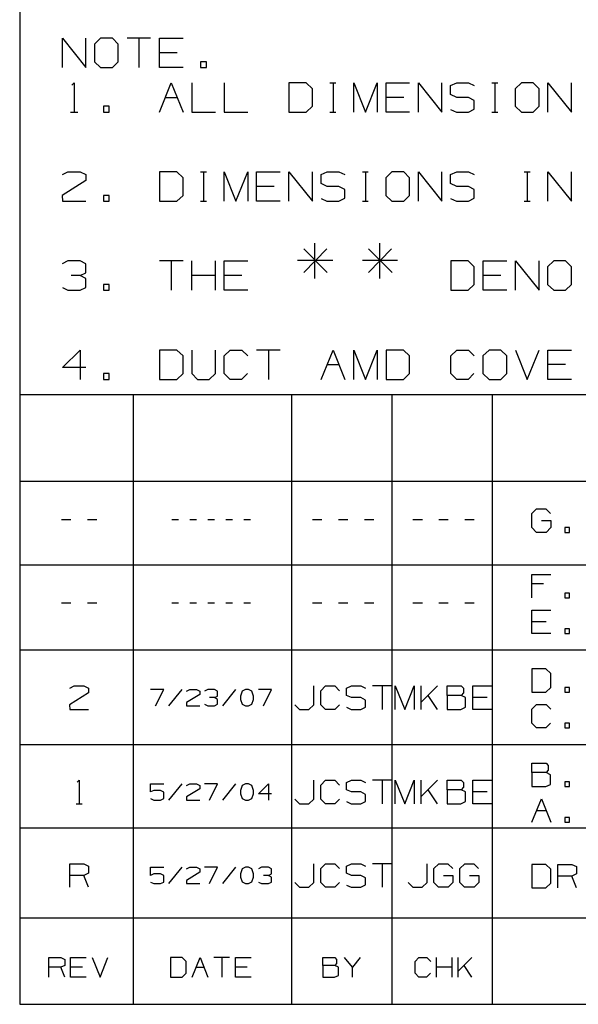
# Paper-space layout 'Layout1' of a CAD drawing. Extents: x 0.3 to 10.8, y 0.3 to 8.3.
# Drawn here: x 0.3 to 2, y 0.3 to 3.3 of the extents above; entities that cross this region are included whole.
import ezdxf

# ---------------------------------------------------------------- set-up
doc = ezdxf.new("R2010")
doc.units = 0
doc.header["$MEASUREMENT"] = 0
doc.layers.add('1', color=7, linetype='Continuous')

psp = doc.layouts.get("Layout1")

# ---------------------------------------------------------------- linework, layer by layer
at = {"layer": '1', "color": 7, "linetype": 'Continuous'}
for p, q in [((0.3125, 8.26636), (0.3125, 0.3125)), ((0.441886, 3.151839), (0.441886, 3.240901)), ((0.441886, 3.240901), (0.513135, 3.151839)), ((0.513135, 3.151839), (0.513135, 3.240901)), ((0.557761, 3.240901), (0.539011, 3.223089)), ((0.593386, 3.240901), (0.557761, 3.240901)), ((0.611198, 3.223089), (0.593386, 3.240901)), ((0.709261, 3.240901), (0.638011, 3.240901)), ((0.673635, 3.240901), (0.673635, 3.151839)), ((0.736073, 3.151839), (0.736073, 3.240901)), ((0.736073, 3.240901), (0.807323, 3.240901)), ((0.539011, 3.223089), (0.539011, 3.169651)), ((0.611198, 3.169651), (0.611198, 3.223089)), ((0.78951, 3.196839), (0.736073, 3.196839)), ((0.539011, 3.169651), (0.557761, 3.151839)), ((0.593386, 3.151839), (0.611198, 3.169651)), ((0.878198, 3.169651), (0.860386, 3.169651)), ((0.860386, 3.169651), (0.860386, 3.151839)), ((0.878198, 3.151839), (0.878198, 3.169651)), ((0.557761, 3.151839), (0.593386, 3.151839)), ((0.807323, 3.151839), (0.736073, 3.151839)), ((0.860386, 3.151839), (0.878198, 3.151839)), ((0.470011, 3.098401), (0.477511, 3.105901)), ((0.477511, 3.105901), (0.477511, 3.016839)), ((0.736073, 3.016839), (0.771698, 3.105901)), ((0.771698, 3.105901), (0.807323, 3.016839)), ((0.834136, 3.105901), (0.834136, 3.016839)), ((0.932198, 3.105901), (0.932198, 3.016839)), ((1.180823, 3.105901), (1.128323, 3.105901)), ((1.128323, 3.105901), (1.128323, 3.016839)), ((1.199573, 3.088089), (1.180823, 3.105901)), ((1.252635, 3.105901), (1.270448, 3.105901)), ((1.26201, 3.105901), (1.26201, 3.016839)), ((1.324448, 3.016839), (1.324448, 3.105901)), ((1.324448, 3.105901), (1.360073, 3.016839)), ((1.360073, 3.016839), (1.395698, 3.105901)), ((1.395698, 3.105901), (1.395698, 3.016839)), ((1.422511, 3.016839), (1.422511, 3.105901)), ((1.422511, 3.105901), (1.49376, 3.105901)), ((1.520573, 3.016839), (1.520573, 3.105901)), ((1.520573, 3.105901), (1.591823, 3.016839)), ((1.591823, 3.016839), (1.591823, 3.105901)), ((1.617698, 3.097464), (1.636448, 3.105901)), ((1.636448, 3.105901), (1.672073, 3.105901)), ((1.672073, 3.105901), (1.689885, 3.097464)), ((1.742948, 3.105901), (1.760761, 3.105901)), ((1.752323, 3.105901), (1.752323, 3.016839)), ((1.832573, 3.105901), (1.813823, 3.088089)), ((1.868198, 3.105901), (1.832573, 3.105901)), ((1.886011, 3.088089), (1.868198, 3.105901)), ((1.912823, 3.016839), (1.912823, 3.105901)), ((1.912823, 3.105901), (1.984073, 3.016839)), ((1.984073, 3.016839), (1.984073, 3.105901)), ((1.199573, 3.034651), (1.199573, 3.088089)), ((1.617698, 3.070276), (1.617698, 3.097464)), ((1.813823, 3.088089), (1.813823, 3.034651)), ((1.886011, 3.034651), (1.886011, 3.088089)), ((0.753886, 3.061839), (0.78951, 3.061839)), ((1.475948, 3.061839), (1.422511, 3.061839)), ((1.636448, 3.061839), (1.617698, 3.070276)), ((1.672073, 3.061839), (1.636448, 3.061839)), ((1.689885, 3.052464), (1.672073, 3.061839)), ((1.689885, 3.026214), (1.689885, 3.052464)), ((0.466261, 3.016839), (0.488761, 3.016839)), ((0.58401, 3.034651), (0.566198, 3.034651)), ((0.566198, 3.034651), (0.566198, 3.016839)), ((0.566198, 3.016839), (0.58401, 3.016839)), ((0.58401, 3.016839), (0.58401, 3.034651)), ((0.834136, 3.016839), (0.905385, 3.016839)), ((0.932198, 3.016839), (1.003448, 3.016839)), ((1.128323, 3.016839), (1.180823, 3.016839)), ((1.180823, 3.016839), (1.199573, 3.034651)), ((1.252635, 3.016839), (1.270448, 3.016839)), ((1.49376, 3.016839), (1.422511, 3.016839)), ((1.617698, 3.025276), (1.635511, 3.016839)), ((1.635511, 3.016839), (1.672073, 3.016839)), ((1.672073, 3.016839), (1.689885, 3.026214)), ((1.742948, 3.016839), (1.760761, 3.016839)), ((1.813823, 3.034651), (1.832573, 3.016839)), ((1.832573, 3.016839), (1.868198, 3.016839)), ((1.868198, 3.016839), (1.886011, 3.034651)), ((0.441886, 2.827464), (0.45876, 2.835901)), ((0.45876, 2.835901), (0.495323, 2.835901)), ((0.495323, 2.835901), (0.513135, 2.827464)), ((0.788573, 2.835901), (0.736073, 2.835901)), ((0.736073, 2.835901), (0.736073, 2.746839)), ((0.807323, 2.818089), (0.788573, 2.835901)), ((0.860386, 2.835901), (0.878198, 2.835901)), ((0.869761, 2.835901), (0.869761, 2.746839)), ((0.932198, 2.746839), (0.932198, 2.835901)), ((0.932198, 2.835901), (0.967823, 2.746839)), ((0.967823, 2.746839), (1.003448, 2.835901)), ((1.003448, 2.835901), (1.003448, 2.746839)), ((1.030261, 2.746839), (1.030261, 2.835901)), ((1.030261, 2.835901), (1.101511, 2.835901)), ((1.128323, 2.746839), (1.128323, 2.835901)), ((1.128323, 2.835901), (1.199573, 2.746839)), ((1.199573, 2.746839), (1.199573, 2.835901)), ((1.225448, 2.827464), (1.244198, 2.835901)), ((1.244198, 2.835901), (1.279823, 2.835901)), ((1.279823, 2.835901), (1.297636, 2.827464)), ((1.350698, 2.835901), (1.36851, 2.835901)), ((1.360073, 2.835901), (1.360073, 2.746839)), ((1.440323, 2.835901), (1.421573, 2.818089)), ((1.475948, 2.835901), (1.440323, 2.835901)), ((1.49376, 2.818089), (1.475948, 2.835901)), ((1.520573, 2.746839), (1.520573, 2.835901)), ((1.520573, 2.835901), (1.591823, 2.746839)), ((1.591823, 2.746839), (1.591823, 2.835901)), ((1.617698, 2.827464), (1.636448, 2.835901)), ((1.636448, 2.835901), (1.672073, 2.835901)), ((1.672073, 2.835901), (1.689885, 2.827464)), ((1.84101, 2.835901), (1.858823, 2.835901)), ((1.850386, 2.835901), (1.850386, 2.746839)), ((1.912823, 2.746839), (1.912823, 2.835901)), ((1.912823, 2.835901), (1.984073, 2.746839)), ((1.984073, 2.746839), (1.984073, 2.835901)), ((0.513135, 2.809651), (0.440948, 2.764651)), ((0.513135, 2.827464), (0.513135, 2.809651)), ((0.807323, 2.764651), (0.807323, 2.818089)), ((1.225448, 2.800276), (1.225448, 2.827464)), ((1.421573, 2.818089), (1.421573, 2.764651)), ((1.49376, 2.764651), (1.49376, 2.818089)), ((1.617698, 2.800276), (1.617698, 2.827464)), ((1.083698, 2.791839), (1.030261, 2.791839)), ((1.244198, 2.791839), (1.225448, 2.800276)), ((1.279823, 2.791839), (1.244198, 2.791839)), ((1.297636, 2.782464), (1.279823, 2.791839)), ((1.297636, 2.756214), (1.297636, 2.782464)), ((1.636448, 2.791839), (1.617698, 2.800276)), ((1.672073, 2.791839), (1.636448, 2.791839)), ((1.689885, 2.782464), (1.672073, 2.791839)), ((1.689885, 2.756214), (1.689885, 2.782464)), ((0.440948, 2.764651), (0.441886, 2.746839)), ((0.441886, 2.746839), (0.513135, 2.746839)), ((0.58401, 2.764651), (0.566198, 2.764651)), ((0.566198, 2.764651), (0.566198, 2.746839)), ((0.566198, 2.746839), (0.58401, 2.746839)), ((0.58401, 2.746839), (0.58401, 2.764651)), ((0.736073, 2.746839), (0.788573, 2.746839)), ((0.788573, 2.746839), (0.807323, 2.764651)), ((0.860386, 2.746839), (0.878198, 2.746839)), ((1.101511, 2.746839), (1.030261, 2.746839)), ((1.225448, 2.755276), (1.243261, 2.746839)), ((1.243261, 2.746839), (1.279823, 2.746839)), ((1.279823, 2.746839), (1.297636, 2.756214)), ((1.350698, 2.746839), (1.36851, 2.746839)), ((1.421573, 2.764651), (1.440323, 2.746839)), ((1.440323, 2.746839), (1.475948, 2.746839)), ((1.475948, 2.746839), (1.49376, 2.764651)), ((1.617698, 2.755276), (1.635511, 2.746839)), ((1.635511, 2.746839), (1.672073, 2.746839)), ((1.672073, 2.746839), (1.689885, 2.756214)), ((1.84101, 2.746839), (1.858823, 2.746839)), ((1.242698, 2.602464), (1.173323, 2.531214)), ((1.173323, 2.602464), (1.244573, 2.531214)), ((1.207073, 2.512464), (1.207073, 2.619339)), ((1.438823, 2.602464), (1.369448, 2.531214)), ((1.369448, 2.602464), (1.440698, 2.531214)), ((1.403198, 2.512464), (1.403198, 2.619339)), ((0.45876, 2.565901), (0.440948, 2.557464)), ((0.495323, 2.565901), (0.45876, 2.565901)), ((0.513135, 2.557464), (0.495323, 2.565901)), ((0.513135, 2.530276), (0.513135, 2.557464)), ((0.807323, 2.565901), (0.736073, 2.565901)), ((0.771698, 2.565901), (0.771698, 2.476839)), ((0.834136, 2.476839), (0.834136, 2.565901)), ((0.905385, 2.476839), (0.905385, 2.565901)), ((0.932198, 2.476839), (0.932198, 2.565901)), ((0.932198, 2.565901), (1.003448, 2.565901)), ((1.261448, 2.566839), (1.154573, 2.566839)), ((1.457573, 2.566839), (1.350698, 2.566839)), ((1.671136, 2.565901), (1.618636, 2.565901)), ((1.618636, 2.565901), (1.618636, 2.476839)), ((1.689885, 2.548089), (1.671136, 2.565901)), ((1.689885, 2.494651), (1.689885, 2.548089)), ((1.716698, 2.476839), (1.716698, 2.565901)), ((1.716698, 2.565901), (1.787948, 2.565901)), ((1.814761, 2.476839), (1.814761, 2.565901)), ((1.814761, 2.565901), (1.886011, 2.476839)), ((1.886011, 2.476839), (1.886011, 2.565901)), ((1.930635, 2.565901), (1.911885, 2.548089)), ((1.911885, 2.548089), (1.911885, 2.494651)), ((1.966261, 2.565901), (1.930635, 2.565901)), ((1.984073, 2.548089), (1.966261, 2.565901)), ((1.984073, 2.494651), (1.984073, 2.548089)), ((0.495323, 2.521839), (0.468136, 2.521839)), ((0.495323, 2.521839), (0.513135, 2.530276)), ((0.513135, 2.512464), (0.495323, 2.521839)), ((0.513135, 2.485276), (0.513135, 2.512464)), ((0.905385, 2.521839), (0.834136, 2.521839)), ((0.985636, 2.521839), (0.932198, 2.521839)), ((1.770136, 2.521839), (1.716698, 2.521839)), ((0.441886, 2.485276), (0.45876, 2.476839)), ((0.495323, 2.476839), (0.513135, 2.485276)), ((0.58401, 2.494651), (0.566198, 2.494651)), ((0.566198, 2.494651), (0.566198, 2.476839)), ((0.58401, 2.476839), (0.58401, 2.494651)), ((1.671136, 2.476839), (1.689885, 2.494651)), ((1.911885, 2.494651), (1.930635, 2.476839)), ((1.966261, 2.476839), (1.984073, 2.494651)), ((0.45876, 2.476839), (0.495323, 2.476839)), ((0.566198, 2.476839), (0.58401, 2.476839)), ((1.003448, 2.476839), (0.932198, 2.476839)), ((1.618636, 2.476839), (1.671136, 2.476839)), ((1.787948, 2.476839), (1.716698, 2.476839)), ((1.930635, 2.476839), (1.966261, 2.476839)), ((0.441886, 2.242464), (0.495323, 2.295901)), ((0.495323, 2.295901), (0.495323, 2.206839)), ((0.788573, 2.295901), (0.736073, 2.295901)), ((0.736073, 2.295901), (0.736073, 2.206839)), ((0.807323, 2.278089), (0.788573, 2.295901)), ((0.807323, 2.224651), (0.807323, 2.278089)), ((0.834136, 2.295901), (0.834136, 2.224651)), ((0.905385, 2.224651), (0.905385, 2.295901)), ((0.932198, 2.278089), (0.950011, 2.295901)), ((0.932198, 2.224651), (0.932198, 2.278089)), ((0.950011, 2.295901), (0.985636, 2.295901)), ((0.985636, 2.295901), (1.003448, 2.278089)), ((1.101511, 2.295901), (1.030261, 2.295901)), ((1.065886, 2.295901), (1.065886, 2.206839)), ((1.226385, 2.206839), (1.26201, 2.295901)), ((1.26201, 2.295901), (1.297636, 2.206839)), ((1.324448, 2.206839), (1.324448, 2.295901)), ((1.324448, 2.295901), (1.360073, 2.206839)), ((1.360073, 2.206839), (1.395698, 2.295901)), ((1.395698, 2.295901), (1.395698, 2.206839)), ((1.475011, 2.295901), (1.422511, 2.295901)), ((1.422511, 2.295901), (1.422511, 2.206839)), ((1.49376, 2.278089), (1.475011, 2.295901)), ((1.49376, 2.224651), (1.49376, 2.278089)), ((1.618636, 2.278089), (1.636448, 2.295901)), ((1.618636, 2.224651), (1.618636, 2.278089)), ((1.636448, 2.295901), (1.672073, 2.295901)), ((1.672073, 2.295901), (1.689885, 2.278089)), ((1.734511, 2.295901), (1.71576, 2.278089)), ((1.71576, 2.278089), (1.71576, 2.224651)), ((1.770136, 2.295901), (1.734511, 2.295901)), ((1.787948, 2.278089), (1.770136, 2.295901)), ((1.787948, 2.224651), (1.787948, 2.278089)), ((1.814761, 2.295901), (1.850386, 2.206839)), ((1.850386, 2.206839), (1.886011, 2.295901)), ((1.912823, 2.206839), (1.912823, 2.295901)), ((1.912823, 2.295901), (1.984073, 2.295901)), ((0.513135, 2.242464), (0.441886, 2.242464)), ((1.244198, 2.251839), (1.279823, 2.251839)), ((1.966261, 2.251839), (1.912823, 2.251839)), ((0.58401, 2.224651), (0.566198, 2.224651)), ((0.566198, 2.224651), (0.566198, 2.206839)), ((0.58401, 2.206839), (0.58401, 2.224651)), ((0.788573, 2.206839), (0.807323, 2.224651)), ((0.834136, 2.224651), (0.851011, 2.206839)), ((0.886635, 2.206839), (0.905385, 2.224651)), ((0.950011, 2.206839), (0.932198, 2.224651)), ((1.002511, 2.224651), (0.984698, 2.206839)), ((1.475011, 2.206839), (1.49376, 2.224651)), ((1.636448, 2.206839), (1.618636, 2.224651)), ((1.688948, 2.224651), (1.671136, 2.206839)), ((1.71576, 2.224651), (1.734511, 2.206839)), ((1.770136, 2.206839), (1.787948, 2.224651)), ((0.566198, 2.206839), (0.58401, 2.206839)), ((0.736073, 2.206839), (0.788573, 2.206839)), ((0.851011, 2.206839), (0.886635, 2.206839)), ((0.984698, 2.206839), (0.950011, 2.206839)), ((1.422511, 2.206839), (1.475011, 2.206839)), ((1.671136, 2.206839), (1.636448, 2.206839)), ((1.734511, 2.206839), (1.770136, 2.206839)), ((1.984073, 2.206839), (1.912823, 2.206839)), ((6.596283, 2.159882), (0.3125, 2.159882)), ((0.657427, 0.3125), (0.657427, 2.159882)), ((1.137175, 0.3125), (1.137175, 2.159882)), ((1.441247, 0.3125), (1.441247, 2.159882)), ((1.74527, 0.3125), (1.74527, 2.159882)), ((6.596283, 1.896926), (0.3125, 1.896926)), ((1.863794, 1.800113), (1.878794, 1.814363)), ((1.863794, 1.757363), (1.863794, 1.800113)), ((1.878794, 1.814363), (1.906544, 1.814363)), ((1.906544, 1.814363), (1.920794, 1.800113)), ((0.467633, 1.781065), (0.439133, 1.781065)), ((0.546083, 1.781065), (0.517583, 1.781065)), ((0.793431, 1.781065), (0.773639, 1.781065)), ((0.84791, 1.781065), (0.828118, 1.781065)), ((0.902389, 1.781065), (0.882598, 1.781065)), ((0.956868, 1.781065), (0.937077, 1.781065)), ((1.011348, 1.781065), (0.991556, 1.781065)), ((1.228408, 1.781065), (1.199908, 1.781065)), ((1.306858, 1.781065), (1.278358, 1.781065)), ((1.385308, 1.781065), (1.356808, 1.781065)), ((1.532431, 1.781065), (1.503931, 1.781065)), ((1.610881, 1.781065), (1.582381, 1.781065)), ((1.689331, 1.781065), (1.660831, 1.781065)), ((1.893044, 1.779113), (1.921544, 1.779113)), ((1.921544, 1.779113), (1.921544, 1.757363)), ((1.878044, 1.743113), (1.863794, 1.757363)), ((1.907294, 1.743113), (1.878044, 1.743113)), ((1.921544, 1.757363), (1.907294, 1.743113)), ((1.978244, 1.757363), (1.963994, 1.757363)), ((1.963994, 1.757363), (1.963994, 1.743113)), ((1.963994, 1.743113), (1.978244, 1.743113)), ((1.978244, 1.743113), (1.978244, 1.757363)), ((6.596283, 1.64397), (0.3125, 1.64397)), ((1.864544, 1.544157), (1.864544, 1.615407)), ((1.864544, 1.615407), (1.921544, 1.615407)), ((1.899794, 1.586907), (1.864544, 1.586907)), ((1.978244, 1.558407), (1.963994, 1.558407)), ((1.963994, 1.558407), (1.963994, 1.544157)), ((1.978244, 1.544157), (1.978244, 1.558407)), ((0.467633, 1.528109), (0.439133, 1.528109)), ((0.546083, 1.528109), (0.517583, 1.528109)), ((0.793431, 1.528109), (0.773639, 1.528109)), ((0.84791, 1.528109), (0.828118, 1.528109)), ((0.902389, 1.528109), (0.882598, 1.528109)), ((0.956868, 1.528109), (0.937077, 1.528109)), ((1.011348, 1.528109), (0.991556, 1.528109)), ((1.228408, 1.528109), (1.199908, 1.528109)), ((1.306858, 1.528109), (1.278358, 1.528109)), ((1.385308, 1.528109), (1.356808, 1.528109)), ((1.532431, 1.528109), (1.503931, 1.528109)), ((1.610881, 1.528109), (1.582381, 1.528109)), ((1.689331, 1.528109), (1.660831, 1.528109)), ((1.963994, 1.544157), (1.978244, 1.544157)), ((1.864544, 1.436157), (1.864544, 1.507407)), ((1.864544, 1.507407), (1.921544, 1.507407)), ((1.907294, 1.472157), (1.864544, 1.472157)), ((1.921544, 1.436157), (1.864544, 1.436157)), ((1.978244, 1.450407), (1.963994, 1.450407)), ((1.963994, 1.450407), (1.963994, 1.436157)), ((1.963994, 1.436157), (1.978244, 1.436157)), ((1.978244, 1.436157), (1.978244, 1.450407)), ((6.596283, 1.386014), (0.3125, 1.386014)), ((1.906544, 1.32945), (1.864544, 1.32945)), ((1.864544, 1.32945), (1.864544, 1.258201)), ((1.921544, 1.315201), (1.906544, 1.32945)), ((1.921544, 1.272451), (1.921544, 1.315201)), ((0.521108, 1.256403), (0.463358, 1.220403)), ((0.464108, 1.270653), (0.477608, 1.277403)), ((0.477608, 1.277403), (0.506858, 1.277403)), ((0.506858, 1.277403), (0.521108, 1.270653)), ((0.521108, 1.270653), (0.521108, 1.256403)), ((0.748848, 1.266632), (0.709264, 1.266632)), ((0.723848, 1.217153), (0.748848, 1.266632)), ((0.803327, 1.266632), (0.763743, 1.217153)), ((0.818223, 1.261944), (0.827598, 1.266632)), ((0.827598, 1.266632), (0.84791, 1.266632)), ((0.84791, 1.266632), (0.857806, 1.261944)), ((0.857806, 1.261944), (0.857806, 1.252048)), ((0.882077, 1.266632), (0.872181, 1.261944)), ((0.902389, 1.266632), (0.882077, 1.266632)), ((0.912285, 1.261944), (0.902389, 1.266632)), ((0.912285, 1.24684), (0.912285, 1.261944)), ((0.966764, 1.266632), (0.927181, 1.217153)), ((0.986348, 1.261944), (0.981139, 1.24684)), ((0.996243, 1.266632), (0.986348, 1.261944)), ((1.006139, 1.266632), (0.996243, 1.266632)), ((1.016035, 1.261944), (1.006139, 1.266632)), ((1.021243, 1.24684), (1.016035, 1.261944)), ((1.075723, 1.266632), (1.036139, 1.266632)), ((1.050723, 1.217153), (1.075723, 1.266632)), ((1.203433, 1.220403), (1.203433, 1.277403)), ((1.224883, 1.263153), (1.239133, 1.277403)), ((1.224883, 1.220403), (1.224883, 1.263153)), ((1.239133, 1.277403), (1.267633, 1.277403)), ((1.267633, 1.277403), (1.281883, 1.263153)), ((1.302583, 1.270653), (1.317583, 1.277403)), ((1.302583, 1.248903), (1.302583, 1.270653)), ((1.317583, 1.277403), (1.346083, 1.277403)), ((1.346083, 1.277403), (1.360333, 1.270653)), ((1.438783, 1.277403), (1.381783, 1.277403)), ((1.410283, 1.277403), (1.410283, 1.206153)), ((1.450456, 1.206153), (1.450456, 1.277403)), ((1.450456, 1.277403), (1.478956, 1.206153)), ((1.478956, 1.206153), (1.507456, 1.277403)), ((1.507456, 1.277403), (1.507456, 1.206153)), ((1.528906, 1.206153), (1.528906, 1.277403)), ((1.578406, 1.277403), (1.528906, 1.227903)), ((1.607356, 1.248903), (1.607356, 1.277403)), ((1.607356, 1.277403), (1.650106, 1.277403)), ((1.650106, 1.277403), (1.656856, 1.270653)), ((1.656856, 1.256403), (1.650106, 1.248903)), ((1.656856, 1.270653), (1.656856, 1.256403)), ((1.685806, 1.206153), (1.685806, 1.277403)), ((1.685806, 1.277403), (1.742806, 1.277403)), ((1.864544, 1.258201), (1.906544, 1.258201)), ((1.906544, 1.258201), (1.921544, 1.272451)), ((1.978244, 1.272451), (1.963994, 1.272451)), ((1.963994, 1.272451), (1.963994, 1.258201)), ((1.963994, 1.258201), (1.978244, 1.258201)), ((1.978244, 1.258201), (1.978244, 1.272451)), ((0.857806, 1.252048), (0.817702, 1.227048)), ((0.817702, 1.227048), (0.818223, 1.217153)), ((0.902389, 1.242153), (0.887285, 1.242153)), ((0.902389, 1.242153), (0.912285, 1.24684)), ((0.912285, 1.236944), (0.902389, 1.242153)), ((0.912285, 1.22184), (0.912285, 1.236944)), ((0.981139, 1.24684), (0.98166, 1.236944)), ((0.98166, 1.236944), (0.986348, 1.222361)), ((1.016035, 1.222361), (1.021243, 1.236944)), ((1.021243, 1.236944), (1.021243, 1.24684)), ((1.317583, 1.242153), (1.302583, 1.248903)), ((1.346083, 1.242153), (1.317583, 1.242153)), ((1.360333, 1.234653), (1.346083, 1.242153)), ((1.360333, 1.213653), (1.360333, 1.234653)), ((1.578406, 1.206153), (1.549906, 1.248903)), ((1.650106, 1.248903), (1.607356, 1.248903)), ((1.607356, 1.248903), (1.607356, 1.206153)), ((1.663606, 1.242153), (1.650106, 1.248903)), ((1.663606, 1.212903), (1.663606, 1.242153)), ((1.728556, 1.242153), (1.685806, 1.242153)), ((0.463358, 1.220403), (0.464108, 1.206153)), ((0.464108, 1.206153), (0.521108, 1.206153)), ((0.818223, 1.217153), (0.857806, 1.217153)), ((0.872702, 1.22184), (0.882077, 1.217153)), ((0.882077, 1.217153), (0.902389, 1.217153)), ((0.902389, 1.217153), (0.912285, 1.22184)), ((0.986348, 1.222361), (0.996243, 1.217153)), ((0.996243, 1.217153), (1.006139, 1.217153)), ((1.006139, 1.217153), (1.016035, 1.222361)), ((1.146433, 1.220403), (1.160683, 1.206153)), ((1.160683, 1.206153), (1.188433, 1.206153)), ((1.188433, 1.206153), (1.203433, 1.220403)), ((1.239133, 1.206153), (1.224883, 1.220403)), ((1.266883, 1.206153), (1.239133, 1.206153)), ((1.281133, 1.220403), (1.266883, 1.206153)), ((1.302583, 1.212903), (1.316833, 1.206153)), ((1.316833, 1.206153), (1.346083, 1.206153)), ((1.346083, 1.206153), (1.360333, 1.213653)), ((1.607356, 1.206153), (1.649356, 1.206153)), ((1.649356, 1.206153), (1.663606, 1.212903)), ((1.742806, 1.206153), (1.685806, 1.206153)), ((1.864544, 1.207201), (1.878794, 1.221451)), ((1.864544, 1.164451), (1.864544, 1.207201)), ((1.878794, 1.221451), (1.907294, 1.221451)), ((1.907294, 1.221451), (1.921544, 1.207201)), ((1.878794, 1.1502), (1.864544, 1.164451)), ((1.920794, 1.164451), (1.906544, 1.1502)), ((1.978244, 1.164451), (1.963994, 1.164451)), ((1.963994, 1.164451), (1.963994, 1.1502)), ((1.978244, 1.1502), (1.978244, 1.164451)), ((1.906544, 1.1502), (1.878794, 1.1502)), ((1.963994, 1.1502), (1.978244, 1.1502)), ((0.3125, 1.100058), (6.596283, 1.100058)), ((1.864544, 1.014994), (1.864544, 1.043494)), ((1.864544, 1.043494), (1.907294, 1.043494)), ((1.907294, 1.014994), (1.864544, 1.014994)), ((1.864544, 1.014994), (1.864544, 0.972244)), ((1.907294, 1.043494), (1.914044, 1.036744)), ((1.914044, 1.022494), (1.907294, 1.014994)), ((1.920794, 1.008244), (1.907294, 1.014994)), ((1.914044, 1.036744), (1.914044, 1.022494)), ((0.486608, 0.985446), (0.492608, 0.991446)), ((0.492608, 0.991446), (0.492608, 0.920196)), ((1.203433, 0.934446), (1.203433, 0.991446)), ((1.224883, 0.977196), (1.239133, 0.991446)), ((1.239133, 0.991446), (1.267633, 0.991446)), ((1.267633, 0.991446), (1.281883, 0.977196)), ((1.302583, 0.984696), (1.317583, 0.991446)), ((1.317583, 0.991446), (1.346083, 0.991446)), ((1.346083, 0.991446), (1.360333, 0.984696)), ((1.438783, 0.991446), (1.381783, 0.991446)), ((1.410283, 0.991446), (1.410283, 0.920196)), ((1.450456, 0.920196), (1.450456, 0.991446)), ((1.450456, 0.991446), (1.478956, 0.920196)), ((1.478956, 0.920196), (1.507456, 0.991446)), ((1.507456, 0.991446), (1.507456, 0.920196)), ((1.528906, 0.920196), (1.528906, 0.991446)), ((1.578406, 0.991446), (1.528906, 0.941946)), ((1.607356, 0.962946), (1.607356, 0.991446)), ((1.607356, 0.991446), (1.650106, 0.991446)), ((1.650106, 0.991446), (1.656856, 0.984696)), ((1.685806, 0.920196), (1.685806, 0.991446)), ((1.685806, 0.991446), (1.742806, 0.991446)), ((1.920794, 0.978994), (1.920794, 1.008244)), ((1.978244, 0.986494), (1.963994, 0.986494)), ((1.963994, 0.986494), (1.963994, 0.972244)), ((1.978244, 0.972244), (1.978244, 0.986494)), ((0.708743, 0.956196), (0.708743, 0.980676)), ((0.708743, 0.980676), (0.748848, 0.980676)), ((0.718639, 0.960884), (0.708743, 0.956196)), ((0.738952, 0.960884), (0.718639, 0.960884)), ((0.748848, 0.955676), (0.738952, 0.960884)), ((0.748848, 0.935884), (0.748848, 0.955676)), ((0.803327, 0.980676), (0.763743, 0.931196)), ((0.857806, 0.966092), (0.817702, 0.941092)), ((0.818223, 0.975988), (0.827598, 0.980676)), ((0.827598, 0.980676), (0.84791, 0.980676)), ((0.84791, 0.980676), (0.857806, 0.975988)), ((0.857806, 0.975988), (0.857806, 0.966092)), ((0.912285, 0.980676), (0.872702, 0.980676)), ((0.887285, 0.931196), (0.912285, 0.980676)), ((0.966764, 0.980676), (0.927181, 0.931196)), ((0.986348, 0.975988), (0.981139, 0.960884)), ((0.981139, 0.960884), (0.98166, 0.950988)), ((0.996243, 0.980676), (0.986348, 0.975988)), ((1.006139, 0.980676), (0.996243, 0.980676)), ((1.016035, 0.975988), (1.006139, 0.980676)), ((1.021243, 0.960884), (1.016035, 0.975988)), ((1.021243, 0.950988), (1.021243, 0.960884)), ((1.036139, 0.950988), (1.065827, 0.980676)), ((1.065827, 0.980676), (1.065827, 0.931196)), ((1.224883, 0.934446), (1.224883, 0.977196)), ((1.302583, 0.962946), (1.302583, 0.984696)), ((1.317583, 0.956196), (1.302583, 0.962946)), ((1.346083, 0.956196), (1.317583, 0.956196)), ((1.360333, 0.948696), (1.346083, 0.956196)), ((1.578406, 0.920196), (1.549906, 0.962946)), ((1.650106, 0.962946), (1.607356, 0.962946)), ((1.607356, 0.962946), (1.607356, 0.920196)), ((1.656856, 0.970446), (1.650106, 0.962946)), ((1.663606, 0.956196), (1.650106, 0.962946)), ((1.656856, 0.984696), (1.656856, 0.970446)), ((1.663606, 0.926946), (1.663606, 0.956196)), ((1.728556, 0.956196), (1.685806, 0.956196)), ((1.864544, 0.972244), (1.906544, 0.972244)), ((1.906544, 0.972244), (1.920794, 0.978994)), ((1.963994, 0.972244), (1.978244, 0.972244)), ((0.708743, 0.935884), (0.718639, 0.931196)), ((0.718639, 0.931196), (0.738952, 0.931196)), ((0.738952, 0.931196), (0.748848, 0.935884)), ((0.817702, 0.941092), (0.818223, 0.931196)), ((0.818223, 0.931196), (0.857806, 0.931196)), ((0.98166, 0.950988), (0.986348, 0.936405)), ((0.986348, 0.936405), (0.996243, 0.931196)), ((0.996243, 0.931196), (1.006139, 0.931196)), ((1.006139, 0.931196), (1.016035, 0.936405)), ((1.016035, 0.936405), (1.021243, 0.950988)), ((1.075723, 0.950988), (1.036139, 0.950988)), ((1.146433, 0.934446), (1.160683, 0.920196)), ((1.188433, 0.920196), (1.203433, 0.934446)), ((1.239133, 0.920196), (1.224883, 0.934446)), ((1.281133, 0.934446), (1.266883, 0.920196)), ((1.302583, 0.926946), (1.316833, 0.920196)), ((1.346083, 0.920196), (1.360333, 0.927696)), ((1.360333, 0.927696), (1.360333, 0.948696)), ((1.649356, 0.920196), (1.663606, 0.926946)), ((1.864544, 0.864244), (1.893044, 0.935494)), ((1.893044, 0.935494), (1.921544, 0.864244)), ((0.483608, 0.920196), (0.501608, 0.920196)), ((1.160683, 0.920196), (1.188433, 0.920196)), ((1.266883, 0.920196), (1.239133, 0.920196)), ((1.316833, 0.920196), (1.346083, 0.920196)), ((1.607356, 0.920196), (1.649356, 0.920196)), ((1.742806, 0.920196), (1.685806, 0.920196)), ((1.878794, 0.900244), (1.907294, 0.900244)), ((1.978244, 0.878494), (1.963994, 0.878494)), ((1.963994, 0.878494), (1.963994, 0.864244)), ((1.978244, 0.864244), (1.978244, 0.878494)), ((0.3125, 0.847101), (6.596283, 0.847101)), ((1.963994, 0.864244), (1.978244, 0.864244)), ((0.464108, 0.66724), (0.464108, 0.73849)), ((0.464108, 0.73849), (0.506858, 0.73849)), ((0.506858, 0.73849), (0.521108, 0.73174)), ((0.521108, 0.73174), (0.521108, 0.70999)), ((0.708743, 0.70324), (0.708743, 0.727719)), ((0.708743, 0.727719), (0.748848, 0.727719)), ((0.803327, 0.727719), (0.763743, 0.67824)), ((0.818223, 0.723032), (0.827598, 0.727719)), ((0.827598, 0.727719), (0.84791, 0.727719)), ((0.84791, 0.727719), (0.857806, 0.723032)), ((0.857806, 0.723032), (0.857806, 0.713136)), ((0.912285, 0.727719), (0.872702, 0.727719)), ((0.887285, 0.67824), (0.912285, 0.727719)), ((0.966764, 0.727719), (0.927181, 0.67824)), ((0.986348, 0.723032), (0.981139, 0.707928)), ((0.996243, 0.727719), (0.986348, 0.723032)), ((1.006139, 0.727719), (0.996243, 0.727719)), ((1.016035, 0.723032), (1.006139, 0.727719)), ((1.021243, 0.707928), (1.016035, 0.723032)), ((1.045514, 0.727719), (1.035618, 0.723032)), ((1.065827, 0.727719), (1.045514, 0.727719)), ((1.075723, 0.723032), (1.065827, 0.727719)), ((1.075723, 0.707928), (1.075723, 0.723032)), ((1.203433, 0.68149), (1.203433, 0.73849)), ((1.224883, 0.72424), (1.239133, 0.73849)), ((1.224883, 0.68149), (1.224883, 0.72424)), ((1.239133, 0.73849), (1.267633, 0.73849)), ((1.267633, 0.73849), (1.281883, 0.72424)), ((1.302583, 0.73174), (1.317583, 0.73849)), ((1.302583, 0.70999), (1.302583, 0.73174)), ((1.317583, 0.73849), (1.346083, 0.73849)), ((1.346083, 0.73849), (1.360333, 0.73174)), ((1.438783, 0.73849), (1.381783, 0.73849)), ((1.410283, 0.73849), (1.410283, 0.66724)), ((1.546681, 0.68149), (1.546681, 0.73849)), ((1.567381, 0.72424), (1.582381, 0.73849)), ((1.567381, 0.68149), (1.567381, 0.72424)), ((1.582381, 0.73849), (1.610131, 0.73849)), ((1.610131, 0.73849), (1.624381, 0.72424)), ((1.645831, 0.72424), (1.660831, 0.73849)), ((1.645831, 0.68149), (1.645831, 0.72424)), ((1.660831, 0.73849), (1.688581, 0.73849)), ((1.688581, 0.73849), (1.702831, 0.72424)), ((1.906544, 0.736538), (1.864544, 0.736538)), ((1.864544, 0.736538), (1.864544, 0.665288)), ((1.921544, 0.722288), (1.906544, 0.736538)), ((1.921544, 0.679538), (1.921544, 0.722288)), ((1.942994, 0.665288), (1.942994, 0.736538)), ((1.942994, 0.736538), (1.985744, 0.736538)), ((1.985744, 0.736538), (1.999994, 0.729788)), ((1.999994, 0.729788), (1.999994, 0.708038)), ((0.506858, 0.70324), (0.464108, 0.70324)), ((0.521108, 0.70999), (0.506858, 0.70324)), ((0.521108, 0.66724), (0.506858, 0.70324)), ((0.718639, 0.707928), (0.708743, 0.70324)), ((0.738952, 0.707928), (0.718639, 0.707928)), ((0.748848, 0.702719), (0.738952, 0.707928)), ((0.748848, 0.682928), (0.748848, 0.702719)), ((0.857806, 0.713136), (0.817702, 0.688136)), ((0.817702, 0.688136), (0.818223, 0.67824)), ((0.981139, 0.707928), (0.98166, 0.698032)), ((0.98166, 0.698032), (0.986348, 0.683448)), ((1.016035, 0.683448), (1.021243, 0.698032)), ((1.021243, 0.698032), (1.021243, 0.707928)), ((1.065827, 0.70324), (1.050723, 0.70324)), ((1.065827, 0.70324), (1.075723, 0.707928)), ((1.075723, 0.698032), (1.065827, 0.70324)), ((1.075723, 0.682928), (1.075723, 0.698032)), ((1.317583, 0.70324), (1.302583, 0.70999)), ((1.346083, 0.70324), (1.317583, 0.70324)), ((1.360333, 0.69574), (1.346083, 0.70324)), ((1.360333, 0.67474), (1.360333, 0.69574)), ((1.596631, 0.70324), (1.625131, 0.70324)), ((1.625131, 0.70324), (1.625131, 0.68149)), ((1.675081, 0.70324), (1.703581, 0.70324)), ((1.703581, 0.70324), (1.703581, 0.68149)), ((1.985744, 0.701288), (1.942994, 0.701288)), ((1.999994, 0.708038), (1.985744, 0.701288)), ((1.999994, 0.665288), (1.985744, 0.701288)), ((0.708743, 0.682928), (0.718639, 0.67824)), ((0.718639, 0.67824), (0.738952, 0.67824)), ((0.738952, 0.67824), (0.748848, 0.682928)), ((0.818223, 0.67824), (0.857806, 0.67824)), ((0.986348, 0.683448), (0.996243, 0.67824)), ((0.996243, 0.67824), (1.006139, 0.67824)), ((1.006139, 0.67824), (1.016035, 0.683448)), ((1.036139, 0.682928), (1.045514, 0.67824)), ((1.045514, 0.67824), (1.065827, 0.67824)), ((1.065827, 0.67824), (1.075723, 0.682928)), ((1.146433, 0.68149), (1.160683, 0.66724)), ((1.160683, 0.66724), (1.188433, 0.66724)), ((1.188433, 0.66724), (1.203433, 0.68149)), ((1.239133, 0.66724), (1.224883, 0.68149)), ((1.266883, 0.66724), (1.239133, 0.66724)), ((1.281133, 0.68149), (1.266883, 0.66724)), ((1.302583, 0.67399), (1.316833, 0.66724)), ((1.316833, 0.66724), (1.346083, 0.66724)), ((1.346083, 0.66724), (1.360333, 0.67474)), ((1.489681, 0.68149), (1.503931, 0.66724)), ((1.503931, 0.66724), (1.531681, 0.66724)), ((1.531681, 0.66724), (1.546681, 0.68149)), ((1.581631, 0.66724), (1.567381, 0.68149)), ((1.610881, 0.66724), (1.581631, 0.66724)), ((1.625131, 0.68149), (1.610881, 0.66724)), ((1.660081, 0.66724), (1.645831, 0.68149)), ((1.689331, 0.66724), (1.660081, 0.66724)), ((1.703581, 0.68149), (1.689331, 0.66724)), ((1.864544, 0.665288), (1.906544, 0.665288)), ((1.906544, 0.665288), (1.921544, 0.679538)), ((0.3125, 0.574145), (6.596283, 0.574145)), ((0.40124, 0.394687), (0.40124, 0.454062)), ((0.40124, 0.454062), (0.436865, 0.454062)), ((0.436865, 0.454062), (0.44874, 0.448437)), ((0.44874, 0.448437), (0.44874, 0.430312)), ((0.466765, 0.394687), (0.466765, 0.454062)), ((0.466765, 0.454062), (0.514265, 0.454062)), ((0.53229, 0.454062), (0.55604, 0.394687)), ((0.55604, 0.394687), (0.57979, 0.454062)), ((0.804723, 0.454062), (0.769723, 0.454062)), ((0.769723, 0.454062), (0.769723, 0.394687)), ((0.817223, 0.442187), (0.804723, 0.454062)), ((0.835248, 0.394687), (0.858998, 0.454062)), ((0.858998, 0.454062), (0.882748, 0.394687)), ((0.948273, 0.454062), (0.900773, 0.454062)), ((0.924523, 0.454062), (0.924523, 0.394687)), ((0.966298, 0.394687), (0.966298, 0.454062)), ((0.966298, 0.454062), (1.013798, 0.454062)), ((1.231304, 0.430312), (1.231304, 0.454062)), ((1.231304, 0.454062), (1.266929, 0.454062)), ((1.266929, 0.454062), (1.272554, 0.448437)), ((1.272554, 0.448437), (1.272554, 0.436562)), ((1.320579, 0.424687), (1.296829, 0.454062)), ((1.344329, 0.454062), (1.320579, 0.424687)), ((1.51027, 0.442187), (1.522145, 0.454062)), ((1.522145, 0.454062), (1.545895, 0.454062)), ((1.545895, 0.454062), (1.55777, 0.442187)), ((1.575795, 0.394687), (1.575795, 0.454062)), ((1.623295, 0.394687), (1.623295, 0.454062)), ((1.64132, 0.394687), (1.64132, 0.454062)), ((1.68257, 0.454062), (1.64132, 0.412812)), ((0.436865, 0.424687), (0.40124, 0.424687)), ((0.44874, 0.430312), (0.436865, 0.424687)), ((0.44874, 0.394687), (0.436865, 0.424687)), ((0.50239, 0.424687), (0.466765, 0.424687)), ((0.817223, 0.406562), (0.817223, 0.442187)), ((0.847123, 0.424687), (0.870873, 0.424687)), ((1.001923, 0.424687), (0.966298, 0.424687)), ((1.266929, 0.430312), (1.231304, 0.430312)), ((1.231304, 0.430312), (1.231304, 0.394687)), ((1.272554, 0.436562), (1.266929, 0.430312)), ((1.278179, 0.424687), (1.266929, 0.430312)), ((1.278179, 0.400312), (1.278179, 0.424687)), ((1.320579, 0.394687), (1.320579, 0.424687)), ((1.51027, 0.406562), (1.51027, 0.442187)), ((1.623295, 0.424687), (1.575795, 0.424687)), ((1.68257, 0.394687), (1.65882, 0.430312)), ((0.514265, 0.394687), (0.466765, 0.394687)), ((0.769723, 0.394687), (0.804723, 0.394687)), ((0.804723, 0.394687), (0.817223, 0.406562)), ((1.013798, 0.394687), (0.966298, 0.394687)), ((1.231304, 0.394687), (1.266304, 0.394687)), ((1.266304, 0.394687), (1.278179, 0.400312)), ((1.522145, 0.394687), (1.51027, 0.406562)), ((1.54527, 0.394687), (1.522145, 0.394687)), ((1.557145, 0.406562), (1.54527, 0.394687)), ((0.3125, 0.3125), (10.760845, 0.3125))]:
    psp.add_line(p, q, dxfattribs=at)

doc.saveas('drawing.dxf')
